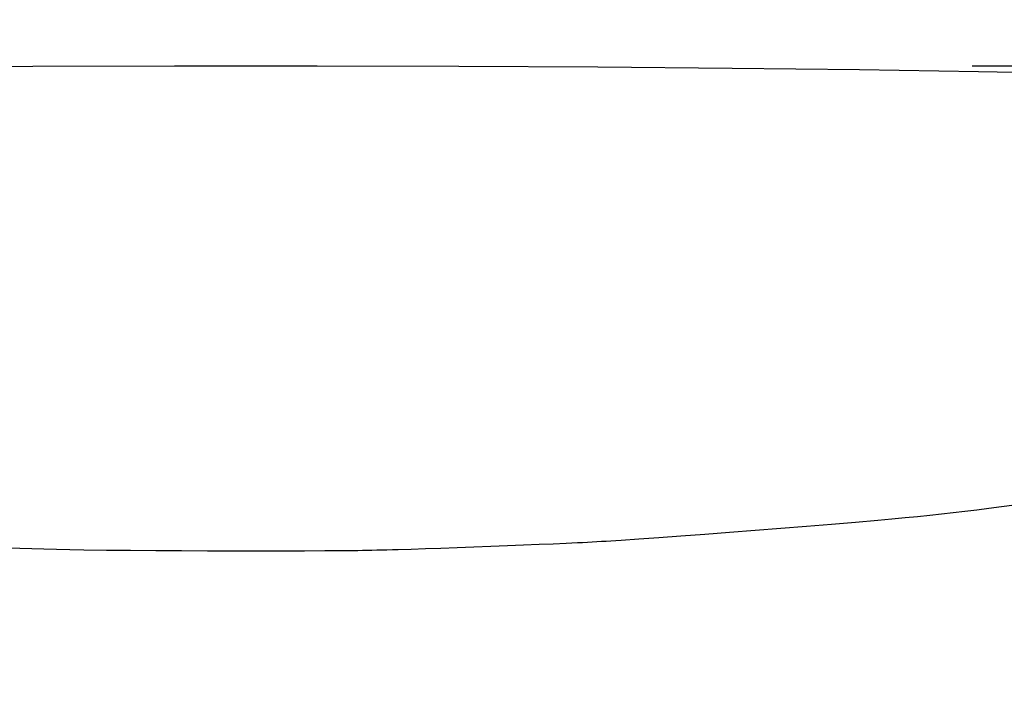
# Model space of a CAD drawing. Extents: x 0 to 2000, y 115 to 2915.
# Drawn here: x 966 to 1010, y 1695 to 1726 of the extents above; entities that cross this region are included whole.
import ezdxf
from ezdxf.enums import TextEntityAlignment as Align

# ---------------------------------------------------------------- set-up
doc = ezdxf.new("R2010")
doc.units = 0
doc.header["$MEASUREMENT"] = 0
doc.layers.get('0').update_dxf_attribs({"linetype": 'CONTINUOUS'})
doc.layers.add('便座', color=7, linetype='CONTINUOUS')
doc.layers.add('寸法', color=7, linetype='CONTINUOUS')
doc.styles.add('EXCADDIM2', font='monotxt', dxfattribs={"width": 0.84, "bigfont": 'extfont'})
doc.styles.add('EXCADSTD', font='monotxt', dxfattribs={"bigfont": 'extfont'})
doc.styles.get("Standard").update_dxf_attribs({"font": 'monotxt', "bigfont": 'extfont'})
doc.dimstyles.get("Standard").update_dxf_attribs({"dimtxt": 0.18, "dimasz": 0.18, "dimexe": 0.18, "dimexo": 0.0625, "dimgap": 0.09, "dimtad": 0, "dimtih": 1, "dimtoh": 1, "dimdec": 4, "dimzin": 0, "dimtxsty": 'STANDARD', "dimcen": 0.09, "dimazin": 3, "dimtfac": 1, "dimtdec": 4, "dimtmove": 0, "dimatfit": 3, "dimtolj": 1, "dimtzin": 0})

# ---------------------------------------------------------------- blocks, each defined once
blk = doc.blocks.new('*D24')
at = {"layer": '寸法', "color": 3, "linetype": 'CONTINUOUS'}
for p, q in [((889.552869, 1726.078576), (889.552869, 1775.8)), ((1062.531323, 1726.078256), (1062.531323, 1775.8)), ((919.552869, 1770.8), (889.552869, 1765.8)), ((1062.531323, 1765.8), (1032.531323, 1770.8)), ((889.552869, 1765.8), (1062.531323, 1765.8)), ((889.552869, 1765.8), (919.552869, 1760.8)), ((1032.531323, 1760.8), (1062.531323, 1765.8))]:
    blk.add_line(p, q, dxfattribs=at)
at = {"layer": '寸法', "color": 2, "linetype": 'CONTINUOUS', "style": 'EXCADSTD', "width": 0.84}
blk.add_text('173', height=40, dxfattribs=at).set_placement((976.042096, 1770.8), align=Align.CENTER)
blk = doc.blocks.new('_EX_NORM')
at = {"color": 0, "linetype": 'CONTINUOUS'}
for q in [(-1, 0.166667), (-1, 0), (-1, -0.166667)]:
    blk.add_line((0, 0), q, dxfattribs=at)
blk = doc.blocks.new('*D25')
at = {"layer": '寸法', "color": 3, "linetype": 'CONTINUOUS'}
for p, q in [((1008.7, 1723.498631), (1130.8, 1723.498631)), ((1120.8, 1723.498631), (1115.8, 1693.498631)), ((1120.8, 1723.498631), (1120.8, 1603.95578)), ((1125.8, 1693.498631), (1120.8, 1723.498631)), ((1115.8, 1633.95578), (1120.8, 1603.95578)), ((1120.8, 1603.95578), (1125.8, 1633.95578)), ((1011, 1603.95578), (1130.8, 1603.95578))]:
    blk.add_line(p, q, dxfattribs=at)
at = {"layer": '寸法', "color": 2, "linetype": 'CONTINUOUS', "style": 'EXCADSTD', "width": 0.84}
blk.add_text('120', height=40, rotation=90, dxfattribs=at).set_placement((1115.8, 1663.727206), align=Align.CENTER)

msp = doc.modelspace()

# ---------------------------------------------------------------- linework, layer by layer
at = {"layer": '便座', "color": 6, "linetype": 'CONTINUOUS', "flags": 128}
for points in [[(940.621161, 1723.205271), (943.125751, 1723.252541), (948.474487, 1723.334568), (954.206629, 1723.400191), (960.236978, 1723.449409), (966.480336, 1723.482223), (972.851508, 1723.498631), (979.265294, 1723.498635), (985.636498, 1723.482234), (991.879922, 1723.449427), (997.910369, 1723.400215), (1003.642642, 1723.334598), (1008.991542, 1723.252575), (1011.496383, 1723.205304)], [(965.363536, 1701.844458), (965.89335, 1701.824779), (966.429723, 1701.807304), (966.979176, 1701.791825), (967.548234, 1701.778137), (968.143421, 1701.766031), (968.771258, 1701.755301), (969.787014, 1701.741362), (970.871668, 1701.729958), (972.005051, 1701.720967), (973.166992, 1701.714268), (974.337321, 1701.709739), (975.495868, 1701.707258), (976.622462, 1701.706705), (977.696933, 1701.707956), (978.699111, 1701.710891), (979.608826, 1701.715388), (980.405906, 1701.721326), (980.644789, 1701.723628), (980.871933, 1701.726148), (981.090489, 1701.728959), (981.303609, 1701.73213), (981.514447, 1701.735733), (981.726153, 1701.739839), (981.941881, 1701.744519), (982.164781, 1701.749844), (982.398008, 1701.755885), (982.644711, 1701.762712), (982.908045, 1701.770398), (983.487824, 1701.788352), (984.13173, 1701.809454), (984.825471, 1701.833169), (985.554754, 1701.858961), (986.305285, 1701.886296), (987.062774, 1701.914638), (987.812927, 1701.943454), (988.541452, 1701.972208), (989.234057, 1702.000365), (989.876448, 1702.027391), (990.454333, 1702.052751), (990.714827, 1702.064649), (990.958838, 1702.076162), (991.189487, 1702.087454), (991.409896, 1702.098688), (991.623187, 1702.110027), (991.832479, 1702.121634), (992.040895, 1702.133673), (992.251554, 1702.146306), (992.46758, 1702.159696), (992.692092, 1702.174007), (992.928211, 1702.189402), (993.71827, 1702.242636), (994.620295, 1702.305669), (995.614239, 1702.377121), (996.680053, 1702.455615), (997.797688, 1702.53977), (998.947097, 1702.628209), (1000.108232, 1702.719553), (1001.261043, 1702.812423), (1002.385483, 1702.90544), (1003.461504, 1702.997226), (1004.469056, 1703.086402), (1005.093038, 1703.143732), (1005.684395, 1703.199991), (1006.249601, 1703.255872), (1006.795132, 1703.312064), (1007.327462, 1703.36926), (1007.853067, 1703.428152), (1008.378421, 1703.489429), (1008.909999, 1703.553785), (1009.454276, 1703.62191), (1010.017728, 1703.694496), (1010.606828, 1703.772233)]]:
    msp.add_lwpolyline(points, dxfattribs=at)

# ---------------------------------------------------------------- dimensions: what is measured, and where the dimension line sits
at = {"layer": '寸法', "color": 3, "linetype": 'CONTINUOUS'}
dim = msp.add_linear_dim(base=(1062.531323, 1765.8), p1=(889.552869, 1719.078576), p2=(1062.531323, 1719.078256), dimstyle='STANDARD', override={"dimtxt": 40, "dimasz": 30, "dimexe": 10, "dimexo": 7, "dimgap": 5, "dimtad": 1, "dimjust": 0, "dimtih": 0, "dimtoh": 0, "dimdec": 1, "dimzin": 8, "dimtxsty": 'EXCADDIM2', "dimblk1": '_EX_NORM', "dimblk2": '_EX_NORM', "dimsah": 1, "dimse1": 0, "dimse2": 0, "dimclrd": 3, "dimclre": 3, "dimclrt": 2, "dimtmove": 2}, dxfattribs=at)
dim.commit()
dim.dimension.update_dxf_attribs({"geometry": '*D24', "text_midpoint": (976.042096, 1790.8), "dimtype": 160})
dim = msp.add_linear_dim(base=(1120.8, 1603.95578), p1=(976.041957, 1723.498631), p2=(976.041957, 1603.95578), angle=90, text='120', dimstyle='STANDARD', override={"dimtxt": 40, "dimasz": 30, "dimexe": 10, "dimexo": 32.658043, "dimgap": 5, "dimtad": 1, "dimjust": 0, "dimtih": 0, "dimtoh": 0, "dimdec": 1, "dimzin": 8, "dimtxsty": 'EXCADDIM2', "dimblk1": '_EX_NORM', "dimblk2": '_EX_NORM', "dimsah": 1, "dimse1": 0, "dimse2": 0, "dimclrd": 3, "dimclre": 3, "dimclrt": 2, "dimtmove": 2}, dxfattribs=at)
dim.commit()
dim.dimension.update_dxf_attribs({"geometry": '*D25', "text_midpoint": (1095.8, 1663.727206), "dimtype": 160})

doc.saveas('drawing.dxf')
